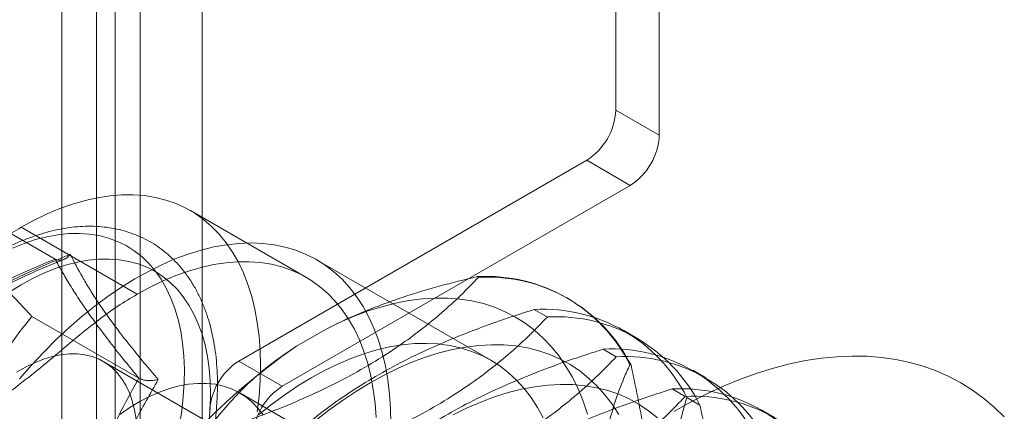
# Model space of a CAD drawing. Units: millimetres. Extents: x 63 to 4306, y 73 to 3048.
# Drawn here: x 3423 to 3453, y 1779 to 1791 of the extents above; entities that cross this region are included whole.
import ezdxf

# ---------------------------------------------------------------- set-up
doc = ezdxf.new("R2010")
doc.units = ezdxf.units.MM
doc.header["$LTSCALE"] = 2

msp = doc.modelspace()

# ---------------------------------------------------------------- linework, layer by layer
at = {"color": 7, "linetype": 'Continuous', "lineweight": 18}
for p, q in [((3425.649, 2408.764), (3425.649, 1650.402)), ((3428.3, 2408.764), (3428.3, 1650.402)), ((3424.017, 1083.943), (3424.017, 1818.83)), ((3425.078, 1083.943), (3425.078, 1818.83)), ((3426.404, 1083.178), (3426.404, 1818.064)), ((3440.899, 1788.157), (3440.899, 1797.088)), ((3442.225, 1787.392), (3442.225, 1796.323)), ((3442.225, 1787.392), (3440.899, 1788.157)), ((3429.409, 1780.503), (3440.016, 1786.626)), ((3440.016, 1786.626), (3441.341, 1785.861)), ((3430.735, 1779.738), (3441.341, 1785.861)), ((3423.815, 1783.614), (3420.558, 1785.494)), ((3431.471, 1783.053), (3427.936, 1785.094)), ((3426.315, 1782.542), (3422.78, 1784.583)), ((3437.087, 1780.532), (3431.784, 1783.594)), ((3436.715, 1783.06), (3436.681, 1783.08)), ((3439.444, 1782.419), (3439.41, 1782.439)), ((3426.366, 1779.984), (3423.11, 1781.864)), ((3438.814, 1781.848), (3438.416, 1782.078)), ((3431.167, 1780.955), (3432.07, 1781.476)), ((3441.543, 1781.207), (3441.145, 1781.437)), ((3440.914, 1780.636), (3440.515, 1780.866)), ((3428.815, 1778.452), (3425.28, 1780.493)), ((3430.735, 1779.738), (3429.409, 1780.503)), ((3441.33, 1780.395), (3441.364, 1780.375)), ((3443.642, 1779.996), (3443.244, 1780.226)), ((3438.279, 1774.432), (3429.44, 1779.534)), ((3443.013, 1779.424), (3442.614, 1779.654)), ((3443.065, 1779.393), (3443.463, 1779.163)), ((3445.742, 1778.784), (3445.343, 1779.014))]:
    msp.add_line(p, q, dxfattribs=at)
at = {"color": 7, "linetype": 'Continuous', "lineweight": 18, "flags": 128}
for points in [[(3422.78, 1784.583), (3423.175, 1784.799), (3423.568, 1784.989), (3423.96, 1785.153), (3424.347, 1785.291), (3424.731, 1785.402), (3425.108, 1785.486), (3425.479, 1785.543), (3425.842, 1785.572), (3426.195, 1785.574), (3426.539, 1785.548), (3426.872, 1785.495), (3427.193, 1785.414), (3427.501, 1785.306), (3427.795, 1785.171), (3428.074, 1785.01), (3428.338, 1784.822), (3428.585, 1784.61), (3428.815, 1784.372), (3429.028, 1784.111), (3429.222, 1783.826), (3429.398, 1783.519), (3429.554, 1783.19), (3429.69, 1782.841), (3429.806, 1782.471), (3429.901, 1782.084), (3429.976, 1781.679), (3430.029, 1781.258), (3430.061, 1780.822), (3430.072, 1780.372), (3430.061, 1779.91), (3430.029, 1779.437), (3429.976, 1778.954)], [(3422.517, 1783.95), (3422.869, 1784.092), (3423.217, 1784.208), (3423.56, 1784.296), (3423.897, 1784.358), (3424.226, 1784.392), (3424.546, 1784.399), (3424.857, 1784.378), (3425.157, 1784.33), (3425.445, 1784.255), (3425.719, 1784.153), (3425.98, 1784.024), (3426.226, 1783.869), (3426.456, 1783.688), (3426.669, 1783.483), (3426.865, 1783.253), (3427.043, 1783), (3427.202, 1782.724), (3427.342, 1782.427), (3427.462, 1782.11), (3427.562, 1781.773), (3427.641, 1781.418), (3427.699, 1781.047), (3427.737, 1780.66), (3427.753, 1780.259), (3427.747, 1779.845), (3427.721, 1779.42), (3427.673, 1778.985), (3427.604, 1778.542)], [(3422.727, 1779.962), (3423.093, 1780.38), (3423.467, 1780.78), (3423.849, 1781.163), (3424.239, 1781.526), (3424.633, 1781.868), (3425.033, 1782.189), (3425.436, 1782.487), (3425.842, 1782.762), (3426.249, 1783.014), (3426.656, 1783.24), (3427.062, 1783.442), (3427.466, 1783.617), (3427.867, 1783.767), (3428.263, 1783.889), (3428.654, 1783.985), (3429.039, 1784.053), (3429.416, 1784.093), (3429.785, 1784.106), (3430.144, 1784.092), (3430.492, 1784.049), (3430.829, 1783.979), (3431.153, 1783.882), (3431.464, 1783.758), (3431.76, 1783.607), (3432.042, 1783.43), (3432.308, 1783.227), (3432.557, 1782.999), (3432.788, 1782.746), (3433.002, 1782.469), (3433.197, 1782.17), (3433.373, 1781.847), (3433.53, 1781.504), (3433.667, 1781.14), (3433.783, 1780.756), (3433.878, 1780.355), (3433.953, 1779.935), (3434.006, 1779.5), (3434.039, 1779.05), (3434.049, 1778.586)], [(3422.431, 1782.617), (3422.78, 1782.831), (3423.128, 1783.02), (3423.476, 1783.184), (3423.821, 1783.322), (3424.162, 1783.435), (3424.498, 1783.52), (3424.827, 1783.579), (3425.15, 1783.611), (3425.463, 1783.616), (3425.767, 1783.593), (3426.06, 1783.544), (3426.341, 1783.467), (3426.609, 1783.364), (3426.863, 1783.235), (3427.102, 1783.079), (3427.325, 1782.899), (3427.532, 1782.694), (3427.721, 1782.465), (3427.893, 1782.213), (3428.045, 1781.939), (3428.179, 1781.644), (3428.293, 1781.329), (3428.386, 1780.995), (3428.46, 1780.643), (3428.512, 1780.275), (3428.544, 1779.893), (3428.554, 1779.496), (3428.544, 1779.087), (3428.512, 1778.668)], [(3426.315, 1782.542), (3426.71, 1782.758), (3427.104, 1782.948), (3427.495, 1783.112), (3427.883, 1783.25), (3428.266, 1783.361), (3428.644, 1783.445), (3429.014, 1783.502), (3429.377, 1783.531), (3429.731, 1783.533), (3430.075, 1783.507), (3430.408, 1783.454), (3430.728, 1783.373), (3431.036, 1783.265), (3431.33, 1783.13), (3431.609, 1782.969), (3431.873, 1782.781), (3432.12, 1782.569), (3432.351, 1782.331), (3432.564, 1782.07), (3432.758, 1781.785), (3432.933, 1781.478), (3433.089, 1781.149), (3433.226, 1780.8), (3433.342, 1780.43), (3433.437, 1780.043), (3433.511, 1779.638), (3433.565, 1779.217), (3433.597, 1778.781)], [(3440.042, 1778.889), (3439.906, 1779.283), (3439.751, 1779.657), (3439.576, 1780.011), (3439.381, 1780.343), (3439.169, 1780.653), (3438.938, 1780.94), (3438.69, 1781.203), (3438.424, 1781.442), (3438.143, 1781.657), (3437.846, 1781.845), (3437.533, 1782.008), (3437.207, 1782.145), (3436.868, 1782.255), (3436.515, 1782.339), (3436.151, 1782.395), (3435.777, 1782.425), (3435.392, 1782.427), (3434.998, 1782.401), (3434.596, 1782.349), (3434.187, 1782.27), (3433.772, 1782.163), (3433.352, 1782.031), (3432.927, 1781.872), (3432.5, 1781.687), (3432.07, 1781.476)], [(3430.011, 1778.868), (3430.409, 1779.183), (3430.81, 1779.475), (3431.214, 1779.745), (3431.619, 1779.991), (3432.023, 1780.212), (3432.427, 1780.409), (3432.828, 1780.579), (3433.227, 1780.724), (3433.62, 1780.842), (3434.009, 1780.934), (3434.39, 1780.998), (3434.764, 1781.035), (3435.13, 1781.044), (3435.486, 1781.027), (3435.831, 1780.982), (3436.165, 1780.91), (3436.486, 1780.81), (3436.794, 1780.684), (3437.087, 1780.532), (3437.366, 1780.354), (3437.629, 1780.15), (3437.876, 1779.922), (3438.105, 1779.669), (3438.316, 1779.392), (3438.51, 1779.093), (3438.684, 1778.771)], [(3440.991, 1778.873), (3440.788, 1779.186), (3440.567, 1779.477), (3440.328, 1779.743), (3440.072, 1779.986), (3439.799, 1780.204), (3439.511, 1780.396), (3439.207, 1780.563), (3438.889, 1780.704), (3438.557, 1780.818), (3438.213, 1780.905), (3437.856, 1780.965), (3437.489, 1780.998), (3437.112, 1781.003), (3436.725, 1780.982), (3436.33, 1780.933), (3435.928, 1780.856), (3435.519, 1780.753), (3435.106, 1780.624), (3434.688, 1780.468), (3434.267, 1780.285), (3433.844, 1780.078), (3433.42, 1779.845), (3432.996, 1779.588), (3432.573, 1779.307), (3432.152, 1779.003), (3431.734, 1778.677)], [(3422.643, 1780.163), (3422.917, 1780.321), (3423.19, 1780.455), (3423.461, 1780.562), (3423.728, 1780.643), (3423.989, 1780.697), (3424.243, 1780.724), (3424.488, 1780.723), (3424.723, 1780.695), (3424.946, 1780.64), (3425.156, 1780.558), (3425.351, 1780.449), (3425.532, 1780.314), (3425.695, 1780.155), (3425.842, 1779.972), (3425.969, 1779.765), (3426.078, 1779.537), (3426.167, 1779.289), (3426.235, 1779.022), (3426.283, 1778.737)], [(3452.738, 1778.799), (3452.432, 1779.096), (3452.11, 1779.368), (3451.771, 1779.616), (3451.417, 1779.837), (3451.048, 1780.033), (3450.665, 1780.203), (3450.268, 1780.346), (3449.858, 1780.462), (3449.435, 1780.552), (3449.001, 1780.614), (3448.557, 1780.649), (3448.102, 1780.657), (3447.638, 1780.637), (3447.165, 1780.591), (3446.685, 1780.517), (3446.198, 1780.416), (3445.705, 1780.288), (3445.207, 1780.133), (3444.704, 1779.952), (3444.198, 1779.745), (3443.689, 1779.512), (3443.179, 1779.254), (3442.667, 1778.971)], [(3425.783, 1778.88), (3426.087, 1779.086), (3426.392, 1779.268), (3426.696, 1779.426), (3426.999, 1779.558), (3427.299, 1779.665), (3427.594, 1779.745), (3427.882, 1779.798), (3428.164, 1779.824), (3428.436, 1779.823), (3428.699, 1779.795), (3428.95, 1779.74), (3429.188, 1779.658), (3429.413, 1779.55), (3429.623, 1779.415), (3429.818, 1779.256), (3429.995, 1779.072), (3430.155, 1778.865)], [(3442.171, 1778.774), (3441.898, 1778.992), (3441.61, 1779.185), (3441.306, 1779.351), (3440.988, 1779.492), (3440.656, 1779.606), (3440.312, 1779.693), (3439.956, 1779.753), (3439.588, 1779.786), (3439.211, 1779.791), (3438.824, 1779.77), (3438.429, 1779.721), (3438.027, 1779.645), (3437.619, 1779.542), (3437.205, 1779.412), (3436.787, 1779.256), (3436.366, 1779.074), (3435.943, 1778.866)]]:
    msp.add_lwpolyline(points, dxfattribs=at)
at = {"color": 7, "linetype": 'Continuous', "lineweight": 18}
for centre, radius, start, end in [((3438.98, 1788.244), 1.921, 302.6055, 357.3945), ((3440.306, 1787.479), 1.921, 302.6055, 357.3945), ((3436.953, 1778.184), 4.903, 26.8013, 93.1879), ((3436.988, 1778.164), 4.903, 26.8013, 93.1879), ((3438.689, 1777.183), 4.903, 26.8013, 93.1879), ((3439.087, 1776.953), 4.903, 26.8013, 93.1879), ((3442.153, 1764.978), 19.39, 124.513, 175.487), ((3440.788, 1775.971), 4.903, 26.8013, 93.1879), ((3430.444, 1778.885), 1.921, 122.6055, 177.3945), ((3441.186, 1775.741), 4.903, 26.8013, 93.1879), ((3431.77, 1778.119), 1.921, 122.6055, 177.3945), ((3442.887, 1774.759), 4.903, 26.8013, 93.1879), ((3443.285, 1774.529), 4.903, 26.8013, 93.1879)]:
    msp.add_arc(centre, radius, start, end, dxfattribs=at)
for points, knots in [([(3414.269, 1780.946), (3414.411, 1780.877), (3414.697, 1780.739), (3415.163, 1780.604), (3415.654, 1780.526), (3416.167, 1780.514), (3416.695, 1780.572), (3417.23, 1780.705), (3417.769, 1780.915), (3418.312, 1781.21), (3418.856, 1781.574), (3419.404, 1781.991), (3419.957, 1782.444), (3420.512, 1782.912), (3421.071, 1783.38), (3421.634, 1783.827), (3422.205, 1784.243), (3422.588, 1784.47), (3422.78, 1784.583)], [0, 0, 0, 0, 0.063941, 0.128353, 0.192721, 0.256601, 0.319662, 0.380623, 0.440638, 0.50007, 0.559719, 0.621292, 0.683657, 0.746627, 0.809905, 0.87323, 0.936517, 1, 1, 1, 1]), ([(3421.924, 1783.734), (3421.861, 1783.697), (3421.679, 1783.59), (3421.38, 1783.396), (3421.029, 1783.147), (3420.683, 1782.878), (3420.342, 1782.589), (3420.007, 1782.282), (3419.679, 1781.958), (3419.359, 1781.618), (3419.048, 1781.262), (3418.747, 1780.893), (3418.457, 1780.511), (3418.177, 1780.116), (3417.91, 1779.711), (3417.656, 1779.297), (3417.415, 1778.874), (3417.189, 1778.444), (3416.977, 1778.008), (3416.781, 1777.568), (3416.602, 1777.124), (3416.439, 1776.678), (3416.293, 1776.231), (3416.165, 1775.784), (3416.055, 1775.339), (3415.964, 1774.897), (3415.892, 1774.459), (3415.839, 1774.026), (3415.805, 1773.599), (3415.792, 1773.18), (3415.799, 1772.771), (3415.827, 1772.371), (3415.875, 1771.983), (3415.944, 1771.608), (3416.033, 1771.247), (3416.143, 1770.902), (3416.273, 1770.575), (3416.422, 1770.266), (3416.59, 1769.976), (3416.777, 1769.708), (3416.98, 1769.461), (3417.2, 1769.237), (3417.434, 1769.036), (3417.683, 1768.858), (3417.944, 1768.704), (3418.218, 1768.573), (3418.504, 1768.467), (3418.8, 1768.384), (3419.106, 1768.326), (3419.422, 1768.293), (3419.746, 1768.284), (3420.079, 1768.301), (3420.419, 1768.342), (3420.764, 1768.409), (3421.115, 1768.501), (3421.469, 1768.618), (3421.826, 1768.76), (3422.183, 1768.925), (3422.541, 1769.114), (3422.897, 1769.325), (3423.25, 1769.558), (3423.6, 1769.811), (3423.946, 1770.085), (3424.286, 1770.377), (3424.619, 1770.688), (3424.945, 1771.015), (3425.263, 1771.359), (3425.572, 1771.717), (3425.871, 1772.089), (3426.16, 1772.474), (3426.436, 1772.871), (3426.701, 1773.278), (3426.952, 1773.694), (3427.19, 1774.119), (3427.413, 1774.55), (3427.622, 1774.987), (3427.814, 1775.428), (3427.991, 1775.873), (3428.15, 1776.319), (3428.292, 1776.766), (3428.417, 1777.213), (3428.523, 1777.657), (3428.61, 1778.099), (3428.678, 1778.536), (3428.727, 1778.968), (3428.756, 1779.392), (3428.765, 1779.809), (3428.754, 1780.217), (3428.722, 1780.615), (3428.67, 1781), (3428.597, 1781.372), (3428.503, 1781.73), (3428.389, 1782.071), (3428.255, 1782.395), (3428.102, 1782.7), (3427.929, 1782.985), (3427.739, 1783.249), (3427.533, 1783.491), (3427.31, 1783.711), (3427.072, 1783.907), (3426.821, 1784.08), (3426.557, 1784.229), (3426.28, 1784.355), (3425.993, 1784.456), (3425.694, 1784.534), (3425.386, 1784.586), (3425.068, 1784.615), (3424.742, 1784.618), (3424.408, 1784.596), (3424.067, 1784.55), (3423.72, 1784.478), (3423.369, 1784.38), (3423.014, 1784.258), (3422.657, 1784.112), (3422.293, 1783.94), (3422.049, 1783.804), (3421.924, 1783.734)], [0, 0, 0, 0, 0.004766, 0.01373, 0.022688, 0.031639, 0.040582, 0.049516, 0.058441, 0.067357, 0.076266, 0.085168, 0.094064, 0.102956, 0.111845, 0.120732, 0.129618, 0.138505, 0.147393, 0.156285, 0.16518, 0.174082, 0.182991, 0.191907, 0.200833, 0.20977, 0.218718, 0.227677, 0.236648, 0.24563, 0.25462, 0.263616, 0.27261, 0.281595, 0.29056, 0.299492, 0.308378, 0.317203, 0.325955, 0.334624, 0.343206, 0.351704, 0.360129, 0.368495, 0.376822, 0.385135, 0.393449, 0.401787, 0.410171, 0.418618, 0.427139, 0.435741, 0.444422, 0.453178, 0.461998, 0.470869, 0.47978, 0.488718, 0.497671, 0.506632, 0.515593, 0.52455, 0.533499, 0.54244, 0.551372, 0.560295, 0.56921, 0.578117, 0.587018, 0.595913, 0.604804, 0.613692, 0.622579, 0.631465, 0.640352, 0.649241, 0.658134, 0.66703, 0.675933, 0.684843, 0.693762, 0.70269, 0.711629, 0.720579, 0.729541, 0.738515, 0.747498, 0.75649, 0.765486, 0.774479, 0.783461, 0.79242, 0.801344, 0.810219, 0.819029, 0.827764, 0.836415, 0.844979, 0.853461, 0.861872, 0.870228, 0.878551, 0.886862, 0.89518, 0.903526, 0.911922, 0.920383, 0.928921, 0.937539, 0.946237, 0.955007, 0.963838, 0.972719, 0.981636, 0.990578, 1, 1, 1, 1]), ([(3423.11, 1781.864), (3422.952, 1782.031), (3422.637, 1782.367), (3422.197, 1782.859), (3421.792, 1783.338), (3421.499, 1783.712), (3421.35, 1783.92), (3421.304, 1783.985)], [0, 0, 0, 0, 0.220958, 0.442832, 0.668645, 0.896422, 1, 1, 1, 1]), ([(3424.276, 1783.756), (3424.03, 1783.655), (3423.539, 1783.452), (3422.825, 1783.129), (3422.133, 1782.79), (3421.468, 1782.432), (3420.866, 1782.074), (3420.322, 1781.722), (3419.666, 1781.263), (3419.215, 1780.902), (3418.914, 1780.661)], [0, 0, 0, 0, 0.117967, 0.23594, 0.354126, 0.473086, 0.592357, 0.693909, 0.795631, 1, 1, 1, 1]), ([(3423.815, 1783.614), (3423.852, 1783.599), (3423.926, 1783.568), (3424.051, 1783.586), (3424.17, 1783.646), (3424.243, 1783.715), (3424.275, 1783.755), (3424.276, 1783.756)], [0, 0, 0, 0, 0.236184, 0.471397, 0.732465, 0.992086, 1, 1, 1, 1]), ([(3426.957, 1779.942), (3426.814, 1780.11), (3426.528, 1780.446), (3426.127, 1780.937), (3425.75, 1781.419), (3425.404, 1781.887), (3425.107, 1782.318), (3424.856, 1782.711), (3424.568, 1783.193), (3424.393, 1783.53), (3424.276, 1783.756)], [0, 0, 0, 0, 0.117967, 0.236052, 0.354127, 0.473242, 0.592356, 0.693991, 0.795631, 1, 1, 1, 1]), ([(3418.712, 1780.668), (3418.885, 1780.807), (3419.231, 1781.085), (3419.785, 1781.489), (3420.368, 1781.88), (3420.989, 1782.259), (3421.647, 1782.623), (3422.342, 1782.971), (3423.064, 1783.302), (3423.565, 1783.51), (3423.815, 1783.614)], [0, 0, 0, 0, 0.122623, 0.245237, 0.368685, 0.492126, 0.618576, 0.745032, 0.872511, 1, 1, 1, 1]), ([(3418.906, 1780.613), (3418.948, 1780.647), (3419.129, 1780.797), (3419.47, 1781.064), (3419.938, 1781.408), (3420.431, 1781.745), (3420.934, 1782.063), (3421.444, 1782.362), (3421.959, 1782.643), (3422.477, 1782.902), (3423.019, 1783.154), (3423.55, 1783.387), (3423.915, 1783.537), (3424.079, 1783.604)], [0, 0, 0, 0, 0.029765, 0.129196, 0.235374, 0.339296, 0.440702, 0.539506, 0.635687, 0.729297, 0.81855, 0.918533, 1, 1, 1, 1]), ([(3423.815, 1783.614), (3423.885, 1783.487), (3424.024, 1783.231), (3424.264, 1782.828), (3424.532, 1782.406), (3424.834, 1781.962), (3425.17, 1781.496), (3425.54, 1781.008), (3425.939, 1780.504), (3426.224, 1780.157), (3426.366, 1779.984)], [0, 0, 0, 0, 0.122623, 0.245237, 0.368685, 0.492126, 0.618576, 0.745032, 0.872511, 1, 1, 1, 1]), ([(3428.424, 1778.274), (3428.474, 1778.289), (3428.878, 1778.416), (3429.625, 1778.666), (3430.641, 1779.047), (3431.628, 1779.466), (3432.576, 1779.928), (3433.476, 1780.431), (3434.275, 1780.946), (3434.979, 1781.462), (3435.602, 1781.976), (3436.184, 1782.508), (3436.538, 1782.876), (3436.715, 1783.06)], [0, 0, 0, 0, 0.014195, 0.115851, 0.217565, 0.31918, 0.424327, 0.529598, 0.634739, 0.725563, 0.816393, 0.908193, 1, 1, 1, 1]), ([(3436.681, 1783.08), (3436.291, 1782.985), (3435.51, 1782.795), (3434.549, 1782.502), (3433.78, 1782.232), (3433.187, 1782), (3432.613, 1781.75), (3432.251, 1781.567), (3432.07, 1781.476)], [0, 0, 0, 0, 0.234335, 0.46977, 0.601609, 0.733442, 0.866723, 1, 1, 1, 1]), ([(3422.372, 1779.527), (3422.613, 1779.708), (3423.101, 1780.072), (3423.825, 1780.684), (3424.503, 1781.255), (3425.136, 1781.76), (3425.723, 1782.191), (3426.118, 1782.425), (3426.315, 1782.542)], [0, 0, 0, 0, 0.18306, 0.369034, 0.556685, 0.704372, 0.851964, 1, 1, 1, 1]), ([(3421.304, 1778.882), (3421.394, 1779.101), (3421.576, 1779.541), (3421.908, 1780.168), (3422.28, 1780.769), (3422.682, 1781.337), (3422.969, 1781.69), (3423.11, 1781.864)], [0, 0, 0, 0, 0.197025, 0.395598, 0.598305, 0.802101, 1, 1, 1, 1]), ([(3438.416, 1782.078), (3438.1, 1781.977), (3437.469, 1781.775), (3436.55, 1781.441), (3435.657, 1781.08), (3434.768, 1780.676), (3433.895, 1780.225), (3433.05, 1779.726), (3432.254, 1779.188), (3431.514, 1778.614), (3430.827, 1778.007), (3430.378, 1777.561), (3430.152, 1777.32), (3430.125, 1777.292)], [0, 0, 0, 0, 0.09088, 0.181753, 0.27351, 0.36526, 0.46669, 0.568237, 0.669671, 0.774996, 0.880433, 0.985805, 1, 1, 1, 1]), ([(3430.523, 1777.062), (3430.573, 1777.077), (3430.977, 1777.204), (3431.725, 1777.454), (3432.74, 1777.835), (3433.727, 1778.254), (3434.675, 1778.716), (3435.575, 1779.219), (3436.374, 1779.734), (3437.079, 1780.251), (3437.702, 1780.764), (3438.283, 1781.296), (3438.637, 1781.664), (3438.814, 1781.848)], [0, 0, 0, 0, 0.014195, 0.115851, 0.217565, 0.31918, 0.424327, 0.529598, 0.634739, 0.725563, 0.816393, 0.908193, 1, 1, 1, 1]), ([(3431.167, 1780.955), (3431.103, 1780.913), (3430.796, 1780.714), (3430.286, 1780.339), (3429.674, 1779.808), (3429.131, 1779.248), (3428.708, 1778.739), (3428.478, 1778.417), (3428.39, 1778.293)], [0, 0, 0, 0, 0.053755, 0.255936, 0.458151, 0.665104, 0.8721, 1, 1, 1, 1]), ([(3440.515, 1780.866), (3440.2, 1780.765), (3439.569, 1780.563), (3438.65, 1780.229), (3437.757, 1779.868), (3436.867, 1779.464), (3435.994, 1779.014), (3435.149, 1778.514), (3434.354, 1777.977), (3433.613, 1777.402), (3432.926, 1776.796), (3432.477, 1776.349), (3432.251, 1776.109), (3432.224, 1776.08)], [0, 0, 0, 0, 0.09088, 0.181753, 0.27351, 0.36526, 0.46669, 0.568237, 0.669671, 0.774996, 0.880433, 0.985805, 1, 1, 1, 1]), ([(3432.622, 1775.85), (3432.672, 1775.865), (3433.076, 1775.992), (3433.824, 1776.242), (3434.84, 1776.623), (3435.827, 1777.042), (3436.774, 1777.504), (3437.674, 1778.008), (3438.474, 1778.522), (3439.178, 1779.039), (3439.801, 1779.552), (3440.383, 1780.084), (3440.737, 1780.452), (3440.914, 1780.636)], [0, 0, 0, 0, 0.014195, 0.115851, 0.217565, 0.31918, 0.424327, 0.529598, 0.634739, 0.725563, 0.816393, 0.908193, 1, 1, 1, 1]), ([(3440.413, 1776.658), (3440.417, 1776.735), (3440.436, 1777.1), (3440.507, 1777.73), (3440.66, 1778.525), (3440.874, 1779.275), (3441.103, 1779.896), (3441.267, 1780.257), (3441.33, 1780.395)], [0, 0, 0, 0, 0.053755, 0.255936, 0.458151, 0.665104, 0.8721, 1, 1, 1, 1]), ([(3441.364, 1780.375), (3441.434, 1780.051), (3441.575, 1779.404), (3441.745, 1778.441), (3441.879, 1777.487), (3441.974, 1776.515), (3442.02, 1775.533), (3442.01, 1774.552), (3441.942, 1773.594), (3441.815, 1772.665), (3441.633, 1771.767), (3441.471, 1771.155), (3441.376, 1770.839), (3441.364, 1770.801)], [0, 0, 0, 0, 0.09088, 0.181753, 0.27351, 0.36526, 0.46669, 0.568237, 0.669671, 0.774996, 0.880433, 0.985805, 1, 1, 1, 1]), ([(3426.366, 1779.984), (3426.229, 1779.737), (3425.955, 1779.242), (3425.568, 1778.477), (3425.206, 1777.692), (3424.869, 1776.879), (3424.561, 1776.042), (3424.283, 1775.179), (3424.033, 1774.3), (3423.887, 1773.705), (3423.815, 1773.408)], [0, 0, 0, 0, 0.122623, 0.245237, 0.368685, 0.492126, 0.618576, 0.745032, 0.872511, 1, 1, 1, 1]), ([(3424.276, 1773.032), (3424.342, 1773.323), (3424.475, 1773.904), (3424.705, 1774.766), (3424.965, 1775.619), (3425.26, 1776.459), (3425.574, 1777.242), (3425.902, 1777.967), (3426.344, 1778.864), (3426.711, 1779.51), (3426.957, 1779.942)], [0, 0, 0, 0, 0.117967, 0.236052, 0.354127, 0.473242, 0.592356, 0.693991, 0.795631, 1, 1, 1, 1]), ([(3426.957, 1779.942), (3426.955, 1779.941), (3426.904, 1779.928), (3426.796, 1779.909), (3426.636, 1779.907), (3426.484, 1779.93), (3426.406, 1779.966), (3426.366, 1779.984)], [0, 0, 0, 0, 0.007914, 0.267535, 0.528603, 0.763816, 1, 1, 1, 1]), ([(3442.614, 1779.654), (3442.299, 1779.553), (3441.668, 1779.351), (3440.749, 1779.017), (3439.856, 1778.656), (3438.966, 1778.253), (3438.093, 1777.802), (3437.248, 1777.302), (3436.453, 1776.765), (3435.712, 1776.19), (3435.025, 1775.584), (3434.576, 1775.138), (3434.35, 1774.897), (3434.323, 1774.868)], [0, 0, 0, 0, 0.09088, 0.181753, 0.27351, 0.36526, 0.46669, 0.568237, 0.669671, 0.774996, 0.880433, 0.985805, 1, 1, 1, 1]), ([(3434.722, 1774.638), (3434.771, 1774.654), (3435.175, 1774.78), (3435.923, 1775.03), (3436.939, 1775.411), (3437.926, 1775.83), (3438.873, 1776.292), (3439.773, 1776.796), (3440.573, 1777.31), (3441.277, 1777.827), (3441.9, 1778.34), (3442.482, 1778.873), (3442.836, 1779.24), (3443.013, 1779.424)], [0, 0, 0, 0, 0.014195, 0.115851, 0.217565, 0.31918, 0.424327, 0.529598, 0.634739, 0.725563, 0.816393, 0.908193, 1, 1, 1, 1]), ([(3443.065, 1769.819), (3443.054, 1769.87), (3442.961, 1770.283), (3442.804, 1771.056), (3442.626, 1772.126), (3442.496, 1773.191), (3442.422, 1774.242), (3442.408, 1775.273), (3442.454, 1776.223), (3442.549, 1777.091), (3442.682, 1777.888), (3442.852, 1778.658), (3442.994, 1779.148), (3443.065, 1779.393)], [0, 0, 0, 0, 0.014195, 0.115851, 0.217565, 0.31918, 0.424327, 0.529598, 0.634739, 0.725563, 0.816393, 0.908193, 1, 1, 1, 1]), ([(3443.463, 1779.163), (3443.534, 1778.84), (3443.674, 1778.192), (3443.844, 1777.229), (3443.978, 1776.275), (3444.073, 1775.303), (3444.119, 1774.322), (3444.109, 1773.34), (3444.041, 1772.382), (3443.914, 1771.454), (3443.732, 1770.555), (3443.57, 1769.943), (3443.475, 1769.627), (3443.463, 1769.589)], [0, 0, 0, 0, 0.09088, 0.181753, 0.27351, 0.36526, 0.46669, 0.568237, 0.669671, 0.774996, 0.880433, 0.985805, 1, 1, 1, 1])]:
    msp.add_open_spline(points, degree=3, knots=knots, dxfattribs=at)

doc.saveas('drawing.dxf')
